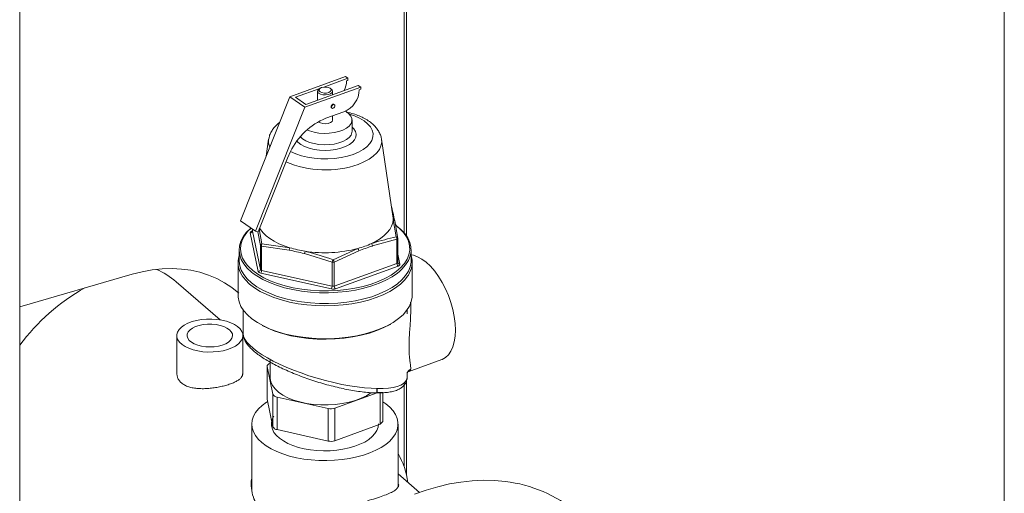
# Model space of a CAD drawing. Extents: x 19.1 to 29.8, y 0.6 to 8.7.
# Drawn here: x 23.4 to 23.8, y 6.7 to 6.9 of the extents above; entities that cross this region are included whole.
import ezdxf
from ezdxf import colors
from ezdxf.entities.mleader import LeaderData, LeaderLine
from ezdxf.math import Vec2, Vec3

# ---------------------------------------------------------------- set-up
doc = ezdxf.new("R2010")
doc.units = 0
doc.header["$MEASUREMENT"] = 0
doc.layers.get('0').update_dxf_attribs({"linetype": 'CONTINUOUS'})
doc.layers.add('D7', color=7, linetype='CONTINUOUS')

# ---------------------------------------------------------------- blocks, each defined once
blk = doc.blocks.new('A$C50DB2F85')
at = {"color": 7, "linetype": 'Continuous', "lineweight": 15}
for p, q in [((3.753764428454222, 5.644726928469905), (3.753764428454222, 4.87679014227434)), ((3.380838541382065, 3.766617185491902), (3.380838541382065, 5.386924898649439)), ((3.526459393148105, 5.308300620493541), (3.526459393148105, 5.181574272707816)), ((3.52731185503497, 5.180428245507948), (3.52731185503497, 5.309038871326512)), ((3.483096368368283, 5.233144822491826), (3.504228683415764, 5.240792440981113)), ((3.505149324242016, 5.240156449789434), (3.495973071934461, 5.236835636302977)), ((3.504228683415764, 5.240792440981113), (3.505149324242016, 5.240156449789434)), ((3.505149324242016, 5.239363863552149), (3.505149324242016, 5.240156449789434)), ((3.4945147098198, 5.236307866532036), (3.485288991577892, 5.232969151713273)), ((3.48885037353239, 5.22916987754384), (3.509982688579843, 5.236817496033123)), ((3.489201715089468, 5.230266189148648), (3.509062047753591, 5.237453487224804)), ((3.4946115884044, 5.23637637003617), (3.494184234902153, 5.236074185476764)), ((3.498827430704186, 5.236074185476764), (3.498400077201925, 5.23637637003617)), ((3.505149324242016, 5.239363863552149), (3.504627668304739, 5.239175080374245)), ((3.509062047753591, 5.237453487224804), (3.509982688579843, 5.236817496033123)), ((3.509982688579843, 5.236024909795838), (3.509461032642566, 5.235836126617937)), ((3.509982688579843, 5.236817496033123), (3.509982688579843, 5.236024909795838)), ((3.464453463005999, 5.186171698495147), (3.483096368368283, 5.233144822491826)), ((3.483096368368283, 5.233144822491826), (3.48885037353239, 5.22916987754384)), ((3.485288991577892, 5.232969151713273), (3.489201715089468, 5.230266189148648)), ((3.493662467680455, 5.235253376667262), (3.493662467680455, 5.231880500402016)), ((3.499349197925856, 5.233938483319204), (3.499349197925856, 5.235253376667262)), ((3.47020746817012, 5.182196753547161), (3.48885037353239, 5.22916987754384)), ((3.498936602126737, 5.228964849672386), (3.499128402298869, 5.228832351507454)), ((3.500020868815842, 5.230124257940051), (3.499829068643709, 5.230256756104992)), ((3.503646568630987, 5.227498713087134), (3.496805640185332, 5.225023034925637)), ((3.499349197925856, 5.224374732528504), (3.499349197925856, 5.22594352845232)), ((3.506712113501312, 5.220068602556906), (3.506712113501312, 5.224374732528504)), ((3.475127421974737, 5.217033294198301), (3.474181537713296, 5.210682795375962)), ((3.52221805878354, 5.187936829503042), (3.517884243631617, 5.217033294198301)), ((3.471151113598598, 5.182038425674107), (3.482209857540273, 5.209902309565881)), ((3.483428030259123, 5.212370548744853), (3.482209857540273, 5.209902309565881)), ((3.521727038358197, 5.191233453371267), (3.522213151423035, 5.189236305355805)), ((3.47020746817012, 5.182196753547161), (3.464453463005999, 5.186171698495147)), ((3.52344747398023, 5.180086659017383), (3.522283706443464, 5.18671174998932)), ((3.522861496526009, 5.186097438358138), (3.524042937400967, 5.179511729937672)), ((3.523575729006868, 5.184423008049555), (3.523102029444861, 5.184756635189184)), ((3.471199010323151, 5.166973714381158), (3.468187783470203, 5.181552124163287)), ((3.468829032114233, 5.182268768930773), (3.468964574425261, 5.182317820626319)), ((3.468964574425247, 5.183055361433509), (3.468964574425247, 5.182312692997747)), ((3.468968728205343, 5.182272366209866), (3.468964574425247, 5.182312692997747)), ((3.468968728205343, 5.183052491945779), (3.468968728205343, 5.182272366209866)), ((3.468968728205343, 5.182272366209866), (3.471979955058277, 5.167693956427738)), ((3.471151113598598, 5.182038425674107), (3.47020746817012, 5.182196753547161)), ((3.471979955058277, 5.176823277410672), (3.471045741939722, 5.182030863614595)), ((3.471568320904712, 5.183089631488961), (3.472596293160496, 5.177460782061732)), ((3.471979955058277, 5.167693956427738), (3.471979955058277, 5.176823277410672)), ((3.482937930567946, 5.175022912052348), (3.472440275471417, 5.176505281814829)), ((3.472440275471417, 5.176505281814829), (3.472440275471417, 5.1673759608319)), ((3.472596293160496, 5.177460782061732), (3.483153324168004, 5.17595106824358)), ((3.523722313078952, 5.17915340755393), (3.514406098857453, 5.176647879980641)), ((3.523722313078952, 5.170024086570996), (3.523722313078952, 5.17915340755393)), ((3.524047091181078, 5.170342082166806), (3.524047091181078, 5.179471403149772)), ((3.463924244420642, 5.175194195484511), (3.463924244420642, 5.171114703932477)), ((3.499196435334088, 5.170519976399365), (3.488698780237559, 5.173734220218303)), ((3.499537934337557, 5.171433984805836), (3.508931197808312, 5.175683424931386)), ((3.509293594290742, 5.174797704817022), (3.499977380069229, 5.170560303187268)), ((3.524047091181078, 5.173503539091603), (3.524823882136108, 5.169742820483974)), ((3.529087421185682, 5.171114703932477), (3.529087421185682, 5.175194195484511)), ((3.463531695163017, 5.170434788673806), (3.463531695163017, 5.157969675598143)), ((3.499196435334088, 5.16139065541643), (3.499196435334088, 5.170519976399365)), ((3.499977380069229, 5.170560303187268), (3.499977380069229, 5.161430982204336)), ((3.499977380069229, 5.161430982204336), (3.523722313078952, 5.170024086570996)), ((3.524182633492092, 5.169026175716485), (3.500437700482355, 5.160433071349821)), ((3.524055014000314, 5.170263923059248), (3.524056911525637, 5.170340792060368)), ((3.529479970443308, 5.157969675598143), (3.529479970443308, 5.170434788673806)), ((3.42343083966627, 5.165923481006831), (3.380838529845736, 5.153628140236683)), ((3.498875811012073, 5.160352417774013), (3.472119651149388, 5.166337723189474)), ((3.472440275471417, 5.1673759608319), (3.499196435334088, 5.16139065541643)), ((3.456761425002401, 5.148647576639056), (3.440075565632629, 5.163097954737252)), ((3.465429016574863, 5.152457751110654), (3.465429016574863, 5.143500609305495)), ((3.527582649031476, 5.150898189649804), (3.527582649031476, 5.152457751110654)), ((3.440341864511499, 5.142705815429557), (3.440341864511499, 5.128241004423491)), ((3.465362046230855, 5.127976993084386), (3.465362046230855, 5.142705848683957)), ((3.475662862452996, 5.132163506954348), (3.475700722149274, 5.132177208080445)), ((3.475700722149274, 5.133664332959818), (3.475700722149274, 5.12678422906703)), ((3.527972095159345, 5.12896125378522), (3.540729702142148, 5.133578131340836)), ((3.474580268779295, 5.13110352163489), (3.474580268779295, 5.118774391610954)), ((3.476767165019186, 5.120448597103912), (3.474594114712961, 5.130969099008538)), ((3.474594114712961, 5.130969099008538), (3.474594114712961, 5.118639968984609)), ((3.527582649031476, 5.127025567557046), (3.527582649031476, 5.128782909891894)), ((3.526459303153363, 5.12477188249466), (3.526459303153363, 5.093007281465534)), ((3.526459393148105, 5.124771958963049), (3.526459393148105, 5.09300730744478)), ((3.52731185503497, 5.090058518409445), (3.52731185503497, 5.125835919509643)), ((3.527311900032348, 5.090058531399069), (3.527311900032348, 5.125836011932599)), ((3.476767165019186, 5.108119467079976), (3.476767165019186, 5.120448597103912)), ((3.516201358078934, 5.12098969983849), (3.500213284486495, 5.115203741842932)), ((3.517348803153315, 5.109075821155771), (3.517348803153315, 5.12099892411497)), ((3.518431396827015, 5.110135806475234), (3.518431396827015, 5.121037553508088)), ((3.474594114712961, 5.118639968984609), (3.474580268779295, 5.118774391610954)), ((3.476767165019186, 5.108119467079976), (3.474594114712961, 5.118639968984609)), ((3.49761013536936, 5.115069319216578), (3.478301566396286, 5.119388611784447)), ((3.478301566396286, 5.119388611784447), (3.478301566396286, 5.107059481760513)), ((3.49761013536936, 5.102740189192652), (3.49761013536936, 5.115069319216578)), ((3.500213284486495, 5.115203741842932), (3.500213284486495, 5.102874611819002)), ((3.468766341979009, 5.109163561186031), (3.468766341979009, 5.084112622860158)), ((3.49761013536936, 5.102740189192652), (3.478301566396286, 5.107059481760513)), ((3.517348803153315, 5.109075821155771), (3.500213284486495, 5.102874611819002)), ((3.52412035360874, 5.085262314898432), (3.52412035360874, 5.109163525308717)), ((3.532221620530638, 5.083297130337059), (3.524120408247899, 5.090312985975362))]:
    blk.add_line(p, q, dxfattribs=at)
at = {"color": 7, "linetype": 'Continuous', "lineweight": 15, "flags": 128}
for points in [[(3.498827430704186, 5.236074185476764), (3.499177483056091, 5.235739948899043), (3.499348612798162, 5.235224536066577), (3.499135809349529, 5.234713018317046), (3.498567812995081, 5.23427447895694), (3.497721334789905, 5.233968145156873), (3.496710696306085, 5.233835388993993), (3.495672389871022, 5.233894139923737), (3.494746644522184, 5.234136463307482), (3.494058487298719, 5.234529632029495), (3.493700857646818, 5.235020546475243), (3.493722055432688, 5.235542905928585), (3.494119217777897, 5.236026162850849), (3.494184234902153, 5.236074185476764)], [(3.495145585982375, 5.236646330492078), (3.494529930977851, 5.236314529879519), (3.494215089114665, 5.235890185599557), (3.494248992212395, 5.235437900222133), (3.494626478831766, 5.235026530095978), (3.495290080056893, 5.234718702593727), (3.496138768616806, 5.234561281662127), (3.497043339371647, 5.234578233210992), (3.49786607962395, 5.234766976520672), (3.498481734628459, 5.235098777133236), (3.498796576491674, 5.235523121413199), (3.498762673393944, 5.23597540679062), (3.498385186774602, 5.236386776916777), (3.497721585549446, 5.236694604419031), (3.496872896989533, 5.23685202535063), (3.495968326234678, 5.236835073801768), (3.495145585982375, 5.236646330492078)], [(3.499829068643709, 5.230256756104992), (3.499626218677395, 5.230327041177863), (3.499382835385209, 5.230290718147359), (3.499139452093036, 5.230150884182176), (3.498933121700805, 5.229928827735905), (3.498795256140358, 5.229658354889549), (3.498746844193551, 5.229380642682123), (3.498795256140358, 5.229137970279733), (3.498933121700805, 5.228967282355829), (3.498936602126737, 5.228964849672386)], [(3.498938644365669, 5.229248144517192), (3.498987056312505, 5.229525856724622), (3.499124921872951, 5.229796329570971), (3.499331252265169, 5.230018386017242), (3.499574635557341, 5.230158219982425), (3.499818018849528, 5.230194543012929), (3.500024349241759, 5.230121825256615), (3.50016221480222, 5.229951137332697), (3.500210626749013, 5.229708464930318), (3.50016221480222, 5.22943075272289), (3.500024349241759, 5.229160279876537), (3.499818018849528, 5.228938223430267), (3.499574635557341, 5.228798389465086), (3.499331252265169, 5.228762066434581), (3.499124921872951, 5.228834784190895), (3.498987056312505, 5.229005472114802), (3.498938644365669, 5.229248144517192)], [(3.48343371795686, 5.212382066171819), (3.483436080583136, 5.212380845996827), (3.485370227358434, 5.211515245323095), (3.487531062948211, 5.210796084108892), (3.489874598971102, 5.210238002402645), (3.492353127791905, 5.209852361138526), (3.494916193711337, 5.209647010860571), (3.497511620098553, 5.209626131908254), (3.500086571556853, 5.209790149316849), (3.502588629500156, 5.21013572416489), (3.504966859244025, 5.210655821545035), (3.507172846889166, 5.211339853774446), (3.509161684888614, 5.212173895929538), (3.51089288623611, 5.213140969317201), (3.512331208664509, 5.214221387112075), (3.513447372077014, 5.215393155123524), (3.514218654605234, 5.216632419533933), (3.514629355161151, 5.217913952493647), (3.514671113065777, 5.219211665687255), (3.51434307824859, 5.220499141416417), (3.513651928552495, 5.221750170388062), (3.51261173379223, 5.222939285259998), (3.511243669333385, 5.22404227908256), (3.509575585023203, 5.225036698082294), (3.507641438247891, 5.225902298756028), (3.505742413834216, 5.226545776983408)], [(3.48963491729862, 5.220601183608097), (3.490649903024295, 5.220195131706823), (3.492337716617005, 5.219716541539825), (3.494176176788603, 5.219406310531954), (3.496098836798428, 5.219275651240138), (3.498036206704274, 5.219329286031603), (3.499918264909983, 5.219565276405253), (3.501676988928356, 5.219975093054116), (3.503248813891037, 5.22054392413673), (3.504576929948531, 5.221251210615701), (3.505613335526181, 5.222071389314844), (3.506320572226034, 5.222974816839039), (3.506673078671103, 5.2239288409637), (3.506658114359997, 5.224898980771264), (3.506276220141917, 5.225850172881425), (3.505541198668912, 5.226748038733009), (3.504479615532095, 5.227560127114768), (3.504200407820623, 5.227727406125422)], [(3.506712113501312, 5.221646341698455), (3.507342980196942, 5.22101320602965), (3.507991767934971, 5.220008649133827), (3.508271388267222, 5.218962313118655), (3.508172853966119, 5.217907828084589), (3.507699332005178, 5.216879086048249), (3.506866041769843, 5.215909151625143), (3.505699765893926, 5.215029199305692), (3.50423798944367, 5.214267511481476), (3.502527695116942, 5.213648569425867), (3.500623853180674, 5.213192266445815), (3.498587654681121, 5.212913268494543), (3.4964845447135, 5.212820542795767), (3.49438211896258, 5.212917069629737), (3.492347951121904, 5.213199746544585), (3.490447421019585, 5.213659488071683), (3.488741613256853, 5.214281517740065), (3.487285353898788, 5.2150458430044), (3.486125448319317, 5.215927897821795), (3.485778173519225, 5.216279638758919)], [(3.49397475564064, 5.223726972229799), (3.494058487298719, 5.223650987890729), (3.494746644522184, 5.223257819168718), (3.495672389871022, 5.223015495784973), (3.496710696306085, 5.222956744855234), (3.497721334789905, 5.223089501018111), (3.498567812995081, 5.223395834818176), (3.499135809349529, 5.22383437417828), (3.499348612798162, 5.22434589192781), (3.499349197925856, 5.224374732528504)], [(3.487147318354264, 5.218032284003812), (3.487962573968336, 5.217276609802149), (3.489173737991269, 5.21651865356577), (3.490649903024295, 5.215889001735232), (3.492337716617005, 5.215410411568228), (3.494176176788603, 5.215100180560367), (3.496098836798428, 5.21496952126854), (3.498036206704274, 5.215023156060016), (3.499918264909983, 5.215259146433668), (3.501676988928356, 5.215668963082524), (3.503248813891037, 5.216237794165138), (3.504576929948531, 5.216945080644105), (3.505613335526181, 5.217765259343248), (3.506320572226034, 5.218668686867448), (3.506673078671103, 5.219622710992108), (3.506712113501312, 5.220068602556906)], [(3.517884243631617, 5.217033294198301), (3.517935051216231, 5.21593727987429), (3.517673417387432, 5.214541308887635), (3.517049600317637, 5.213174355660006), (3.51607427368987, 5.21185980914012), (3.514764125613144, 5.210620161583384), (3.513141573084258, 5.209476623703192), (3.511234378426895, 5.208448761749726), (3.509075174270354, 5.207554162725986)], [(3.514084313929306, 5.177548297096878), (3.515879250017608, 5.178472689965012), (3.517480686493474, 5.179482046873331), (3.518872628381164, 5.180566286473357), (3.520041173114496, 5.18171457949627), (3.520974649394038, 5.182915456914581), (3.52166373375886, 5.184156924493482), (3.522101543708278, 5.185426582588003), (3.522283706443464, 5.18671174998932)], [(3.526223142969318, 5.16963479857723), (3.526525167479409, 5.170022371181637), (3.527550925165901, 5.171649668363222), (3.528224929550934, 5.173322262261112), (3.528539543895537, 5.17502120171813), (3.528491203493406, 5.176727237071346), (3.528080456060668, 5.178421038258516), (3.527311955529843, 5.180083413835388), (3.526194409319022, 5.181695528422423), (3.52474047967333, 5.183239116117165), (3.52315581918862, 5.184556817578613)], [(3.523711752500422, 5.184157981444616), (3.525201453499779, 5.182909784482839), (3.526679120772361, 5.181340995356341), (3.527814912635566, 5.179702560531159), (3.528595960113851, 5.178013044128543), (3.529013413627144, 5.176291589044436), (3.529062543260299, 5.174557700052799), (3.528742792354993, 5.172831022808739), (3.52805778381671, 5.171131121255367), (3.527015279065953, 5.169477255956529), (3.525627090098073, 5.167888165866917), (3.524628053255274, 5.166967704459)], [(3.469312063861185, 5.1662211966511), (3.468672163387186, 5.166725920152865), (3.467029601680455, 5.168253163494785), (3.46572101745048, 5.169859051502651), (3.464761237479411, 5.17152538882364), (3.464161136457879, 5.173233295190079), (3.463927513770191, 5.174963419340387), (3.464063016454833, 5.176696158276619), (3.464566109212146, 5.178411879374267), (3.46543109180023, 5.180091142827728), (3.466648163620722, 5.181714921911058), (3.468203534763564, 5.183264818558436), (3.468453300580737, 5.183479956424791)], [(3.468454863930351, 5.183407476368909), (3.467127804892716, 5.182063448124853), (3.465930284426779, 5.180465753846062), (3.465079197141325, 5.178813466512346), (3.464584186195356, 5.177125307199391), (3.464450860260701, 5.175420403426794), (3.464680729973455, 5.17371807243553), (3.465271190817933, 5.172037602315938), (3.466215552636857, 5.170398033465967), (3.467143273683323, 5.169213818078824)], [(3.468829032114233, 5.182268768930773), (3.468670881307066, 5.182203244067234), (3.468531188923823, 5.182127958366665), (3.468412345139942, 5.182044199988259), (3.468316383405526, 5.181953402061107), (3.468244945652419, 5.181857118162914), (3.468199254200389, 5.181756995737866), (3.468180090842882, 5.181654747908419), (3.468187783470203, 5.181552124163287)], [(3.468829032114233, 5.182268768930773), (3.46891883617187, 5.182219795448629), (3.468954215386365, 5.182207915330671)], [(3.471709753867263, 5.18344598946845), (3.472085081812214, 5.18284380923684), (3.473032621022458, 5.181645688447365), (3.474214608153435, 5.180500840129686), (3.475619237644427, 5.179420698905967), (3.477232480206855, 5.17841605311085), (3.479038222947043, 5.177496937038756), (3.481018430300299, 5.176672530722386), (3.483153324168004, 5.17595106824358)], [(3.545880530001131, 5.144784731527387), (3.545771004285431, 5.147277028973025), (3.545444381627338, 5.149876175016794), (3.544906490615876, 5.152535787835979), (3.544166929928952, 5.155208406576805), (3.543238897044507, 5.157846338294543), (3.542138952731339, 5.160402509035168), (3.540886725521791, 5.162831303871282), (3.539504561440115, 5.165089380901487), (3.538017125237037, 5.167136444687686), (3.536450960246857, 5.168935965328111), (3.534834014720946, 5.170455830334313), (3.533195143090513, 5.171668917679244), (3.531563591058603, 5.172553579790489), (3.529968473709904, 5.173094029851733), (3.528994591914387, 5.173253222836796)], [(3.463924244420642, 5.171114703932477), (3.463927513770191, 5.170883927788345), (3.464161136457879, 5.169153803638037), (3.464761237479411, 5.167445897271597), (3.46572101745048, 5.165779559950612), (3.467029601680455, 5.164173671942753), (3.468672163387186, 5.162646428600838), (3.470630091690158, 5.161215134202169), (3.47288120247936, 5.159896005884225), (3.475399989770043, 5.158703989897933), (3.478157914695775, 5.157652592260708), (3.481123728865132, 5.156753725727916), (3.484263828418452, 5.156017574816539), (3.48754263477311, 5.155452480410557), (3.490922997742988, 5.155064845255388), (3.494366616464863, 5.154859061412213), (3.497834473362634, 5.154837460494233), (3.501287276231995, 5.15500028724846), (3.504685903436712, 5.155345696782708), (3.50799184717258, 5.155869775468941), (3.511167649776045, 5.156566585286225), (3.514177328134668, 5.157428231100909), (3.516986781390006, 5.158444950121614), (3.51956417731407, 5.159605222515574), (3.5218803129812, 5.16089590193294), (3.523908945648746, 5.162302364460188), (3.525627090098073, 5.163808674314883), (3.527015279065953, 5.165397764404491), (3.52805778381671, 5.167051629703329), (3.528742792354993, 5.1687515312567), (3.529062543260299, 5.170478208500767), (3.529087421185682, 5.171114703932477)], [(3.467143273683323, 5.169213818078824), (3.467503115433448, 5.168817942855832), (3.469119290606702, 5.167315233543495), (3.471045766246196, 5.165906931825943), (3.47326071461308, 5.164608994324342), (3.475739039457341, 5.163436127189228), (3.478452660368195, 5.162401619473894), (3.481370830936417, 5.161517192564122), (3.484460487123417, 5.1607928673702), (3.487686621890067, 5.160236850785997), (3.491012681840349, 5.159855442701594), (3.494400981385969, 5.159652964622972), (3.497813129739203, 5.159631710707681), (3.501210465895785, 5.159791921771084), (3.504554496679578, 5.160131782557786), (3.507807332885523, 5.160647442309307), (3.510932118579721, 5.161333058394587), (3.513893448691608, 5.16218086250944), (3.516657770167743, 5.163181248694468), (3.519193762141217, 5.164322882174466), (3.521472690809677, 5.165592827785928), (3.523468735000638, 5.166976696537637), (3.525159278735888, 5.16845880864367), (3.526223142969318, 5.16963479857723)], [(3.524182633492092, 5.169026175716485), (3.524340784299259, 5.16909170058002), (3.524480476682502, 5.169166986280593), (3.524599320466383, 5.169250744658997), (3.524695282200813, 5.16934154258615), (3.524766719953934, 5.169437826484347), (3.52481241140595, 5.169537948909396), (3.524831574763457, 5.169640196738839), (3.524823882136108, 5.169742820483974)], [(3.463790199775136, 5.158780081320583), (3.461220894689166, 5.160877811154116), (3.458452296231574, 5.162724071262725), (3.45549902854906, 5.164309134087836), (3.452376660733226, 5.165624624789953), (3.449101616825747, 5.166663585264149), (3.445691220815792, 5.16742062212183), (3.442163426655828, 5.167891648763479), (3.438536818261444, 5.168074200360294), (3.434830609511611, 5.167967343859424), (3.431064239272079, 5.167571606074751), (3.427257641379757, 5.16688914161936), (3.42343083966627, 5.165923481006831)], [(3.528033394274747, 5.165605021061212), (3.527847630568818, 5.165311667898139), (3.526604913037691, 5.163701677911541), (3.525032423684852, 5.162165457295452), (3.523147391032754, 5.160719837204415), (3.520970467893594, 5.159380656154657), (3.518525505092828, 5.158162586494003), (3.515839290154521, 5.157078973648562), (3.512941253811736, 5.156141689907414), (3.509863147557002, 5.155361004347387), (3.506638695766657, 5.154745470322818), (3.503303226209216, 5.154301831753307), (3.499893282987191, 5.15403494923586), (3.496446226152077, 5.153947746791178), (3.492999822379904, 5.154041179827501), (3.489591831191621, 5.154314224672917), (3.486259591251827, 5.15476388979098), (3.483039611278645, 5.155385248556553), (3.479967170046482, 5.15617149323296), (3.477075929864387, 5.15711400955901), (3.474397567764871, 5.158202471128591), (3.471961428443596, 5.159424952528977), (3.469794202752684, 5.16076805999812), (3.467919635270395, 5.162217078169534), (3.466358264150305, 5.163756131296895), (3.465127196101182, 5.165368357192071), (3.465009740779809, 5.165553960353537)], [(3.524628053255274, 5.166967704459), (3.523908945648746, 5.166381856012221), (3.5218803129812, 5.164975393484974), (3.51956417731407, 5.163684714067609), (3.516986781390006, 5.162524441673649), (3.514177328134668, 5.161507722652952), (3.511167649776045, 5.160646076838268), (3.50799184717258, 5.159949267020974), (3.504685903436712, 5.159425188334745), (3.501287276231995, 5.159079778800497), (3.497834473362634, 5.158916952046266), (3.494366616464863, 5.158938552964256), (3.490922997742988, 5.159144336807421), (3.48754263477311, 5.159531971962594), (3.484263828418452, 5.160097066368581), (3.481123728865132, 5.160833217279955), (3.478157914695775, 5.161732083812745), (3.475399989770043, 5.162783481449957), (3.47288120247936, 5.163975497436259), (3.470630091690158, 5.165294625754208), (3.469312063861185, 5.1662211966511)], [(3.463531695163017, 5.158969509439459), (3.463258800787418, 5.159240286343503), (3.46302553439806, 5.15944846706116)], [(3.463531695163017, 5.157969675598143), (3.463568998115566, 5.157185667646321), (3.463916048174202, 5.155459710909716), (3.464623861409468, 5.153761539040191), (3.465684602453482, 5.152109950501289), (3.467086529089745, 5.150523228087288), (3.468814122237209, 5.149018936535882), (3.470848257744041, 5.147613728089632), (3.473166418088358, 5.146323158158562), (3.475742941643393, 5.145161513124566), (3.47854930674713, 5.144141652193565), (3.481554447432092, 5.14327486504648), (3.484725097320112, 5.142570746864386), (3.488026157875286, 5.142037092111553), (3.491421086938605, 5.141679808252122), (3.494872303243188, 5.141502850355493), (3.498341602432323, 5.141508177314418), (3.501790579974969, 5.141695730160406), (3.505181056297079, 5.142063432716479), (3.508475499422861, 5.142607214580093), (3.511637440447078, 5.143321056181771), (3.514631877239413, 5.144197055420716), (3.517425661911918, 5.145225515139599), (3.519987867760268, 5.146395050470464), (3.522290131616916, 5.147692714863141), (3.524306967826423, 5.149104143401339), (3.526016050367122, 5.150613711819701), (3.527398459996267, 5.152204709461674), (3.528438893682736, 5.153859524263534), (3.529125834008784, 5.155559837716861), (3.529451676666017, 5.157286827651149), (3.529479970443308, 5.157969675598143)], [(3.448294853418123, 5.136880564422087), (3.450173646910404, 5.136595881142791), (3.452118081349045, 5.136461561604714), (3.454080750980086, 5.136481042446452), (3.456013266769563, 5.136653831670766), (3.457867828080911, 5.136975602369794), (3.459598831456066, 5.137438462151517), (3.461163739954106, 5.138031031606284), (3.462523983098766, 5.138738704099267), (3.46364613237235, 5.139544082600646), (3.464502478287887, 5.140427311262356), (3.465071850533622, 5.141366612155925), (3.465340533674524, 5.142338947089518), (3.465301504495006, 5.143320262420606), (3.464955957246449, 5.144286454326408), (3.464312398104244, 5.145213737359348), (3.463386646066741, 5.146079267170284), (3.462201601906489, 5.146861756270629), (3.460786271184109, 5.147541904459195), (3.459175405168484, 5.148102917628431), (3.457409057324245, 5.148531099691424), (3.455530450316264, 5.148815829304541), (3.453585835888138, 5.148950096884124), (3.451623166257097, 5.148930616042388), (3.449690643972804, 5.148757832442747), (3.447836089156272, 5.148436056119048), (3.446105079286301, 5.147973201961993), (3.444540170788262, 5.147380632507226), (3.443179934138403, 5.146672954389573), (3.442057784864819, 5.145867575888196), (3.441201432454481, 5.144984352851156), (3.440632060208745, 5.144045051957586), (3.440363563552129, 5.143072763357815), (3.440402412742177, 5.142091396068236), (3.44074795999072, 5.141125204162431), (3.441391512638123, 5.140197926754163), (3.442317264675626, 5.139332396943227), (3.443502315330679, 5.138549902218212), (3.444917819547744, 5.137869811612808), (3.446528505573884, 5.137308746485082), (3.448294853418123, 5.136880564422087)], [(3.449712811982199, 5.13869297943407), (3.451288406368864, 5.138468443995666), (3.452920452710504, 5.138397034349217), (3.454550203016485, 5.138481410265904), (3.456118419688838, 5.138718420510256), (3.457568671022106, 5.139099574197007), (3.458848304458957, 5.139611029262888), (3.459911371885912, 5.140234384429793), (3.460719187220963, 5.140947027655556), (3.46124282954651, 5.141723293700774), (3.461462996493072, 5.142535006770221), (3.461372143662718, 5.143352953061306), (3.460973293314158, 5.144147496805057), (3.460280699530987, 5.144889874719353), (3.45931990197835, 5.145553396457983), (3.458125207848401, 5.146113962638263), (3.456739899627127, 5.146551339747282), (3.455214115987634, 5.146849748338471), (3.453603029579345, 5.146998401942503), (3.451964723291642, 5.146991891439227), (3.45035843485643, 5.146830458272569), (3.448842224378613, 5.146519936088681), (3.447471010205593, 5.146071581217135), (3.446294439662157, 5.145501630494947), (3.445354627124718, 5.144830558310118), (3.444685854360845, 5.144082712613288), (3.444312331818455, 5.14328513618866), (3.444247395201277, 5.142466599768215), (3.444493538909104, 5.14165674173582), (3.445041557890438, 5.140884732964881), (3.445872048843103, 5.140178600242392), (3.446954694952755, 5.139563767363836), (3.448250558494497, 5.139062524519784), (3.449712811982199, 5.13869297943407)], [(3.521287826315987, 5.147041389986213), (3.521129000473085, 5.146948167455595), (3.518749337677594, 5.145702456481648), (3.516118946225919, 5.144589912195609), (3.513267475875057, 5.143623075190111), (3.51022706838204, 5.142812843646223), (3.507031995202201, 5.14216835048913), (3.503718271181686, 5.141696860441903), (3.500323248598182, 5.141403688137598), (3.496885196126275, 5.141292138212699), (3.493442867473195, 5.141363468057306), (3.490035064547346, 5.141616873641822), (3.486700200083195, 5.142049498579994), (3.48347586465346, 5.142656466326058), (3.480398402948101, 5.143430935143157), (3.477502504097391, 5.144364175223333), (3.47482081065613, 5.14544566708989), (3.47269003978143, 5.146495300352139)], [(3.540729702142148, 5.133578131340836), (3.540886725521791, 5.133637735155452), (3.542138952731339, 5.134336418850432), (3.543238897044507, 5.135372876637752), (3.544166929928952, 5.136728612903647), (3.544906490615876, 5.138379434502336), (3.545444381627338, 5.140295882483275), (3.545771004285431, 5.142443757786856), (3.545880530001131, 5.144784731527387)], [(3.454039733965448, 5.138438031976778), (3.45268673765219, 5.138479767859345), (3.4516643578085, 5.138438027435241)], [(3.475662862452996, 5.132163506954348), (3.47539927777439, 5.132054298848458), (3.475166457135661, 5.131928822680837), (3.474968384162541, 5.131789225383494), (3.474808447938461, 5.131637895504906), (3.474689385016635, 5.131477422341249), (3.474613232596614, 5.131310551632835), (3.474581293667402, 5.131140138583762), (3.474594114712961, 5.130969099008538)], [(3.513846445173758, 5.12103627743332), (3.513825606793564, 5.121020591798714), (3.512144652466763, 5.119923472023319), (3.510187656868172, 5.118947451674901), (3.507989162985442, 5.118109758517684), (3.505587976499573, 5.117425178698546), (3.503026480824747, 5.116905795756273), (3.500349888997452, 5.116560777334652), (3.497605445619758, 5.116396213364127), (3.494841592943462, 5.116415008568231), (3.492107115814523, 5.116616831192267), (3.489450280570171, 5.116998118859072), (3.486917983088507, 5.117552141448695), (3.48455492102774, 5.118269119891898), (3.482402804866783, 5.119136398780824), (3.480499621672042, 5.120138669749955), (3.478878964586816, 5.121258241684571), (3.477569439877573, 5.122475352987093), (3.476594162004009, 5.123768520389667), (3.475970345624877, 5.125114918155947), (3.475709001741695, 5.126490780978846), (3.475700722149274, 5.12678422906703)], [(3.50578020457883, 5.096136231521727), (3.502957839861086, 5.095713817115132), (3.500061743823171, 5.095443793176165), (3.497124615469108, 5.095329224466165), (3.494179762516925, 5.095371401580841), (3.491260418544361, 5.095569808817575), (3.488400025030064, 5.095922295588475), (3.485630648551751, 5.096424784495214), (3.482983789806401, 5.09707160986689), (3.480489494787054, 5.097855456167532), (3.478175838928482, 5.098767389071234), (3.476069298210451, 5.0997971575791), (3.4741935003557, 5.100933028509755), (3.472569955912295, 5.102162192533277), (3.471216757493085, 5.103470643659086), (3.470149323847711, 5.104843574020518), (3.469379999049469, 5.106265513155191), (3.468917189651496, 5.107720243913801), (3.468766390800074, 5.109191368657762), (3.468929143401201, 5.110662173209524), (3.469403598203161, 5.112115969678659), (3.47018429497297, 5.113536287700707), (3.471262624527061, 5.114907097808726), (3.472626325866404, 5.116212831259065), (3.47425984429039, 5.117438693397669), (3.474777962830689, 5.117749895493403)], [(3.518431396827015, 5.117538028870144), (3.519537713418419, 5.116790293839345), (3.521028349673731, 5.115519732703519), (3.522240300566796, 5.114177106544017), (3.523159819211944, 5.112777645856556), (3.523776890274977, 5.111337298363957), (3.524084073963525, 5.109872275311973), (3.524078179756462, 5.108399264649012), (3.5237592013215, 5.106934898576559), (3.523130561453033, 5.105495749260931), (3.522199731843489, 5.104098207763413), (3.520977051094565, 5.102758052834726), (3.519476227582164, 5.101490431089245), (3.517714636352412, 5.100309807719388), (3.515711957143427, 5.099229483331635), (3.513490818270885, 5.098261659827229), (3.511076603648792, 5.097417399693053), (3.508496695727903, 5.096706242466364), (3.50578020457883, 5.096136231521727)], [(3.503286158453836, 5.099616092368898), (3.500887697192656, 5.099268006152854), (3.498421880517132, 5.099069906217582), (3.495926189276933, 5.099024872804002), (3.493438139694096, 5.099133461512042), (3.49099593650762, 5.099394176830651), (3.488636003213802, 5.099802909170807), (3.486394626085701, 5.100353589442594), (3.484305521517133, 5.101037801789476), (3.482400335156985, 5.101845182661138), (3.480708074096317, 5.102763496885976), (3.479254370190308, 5.103778859985096), (3.478061337172324, 5.10487586191508), (3.477146795007034, 5.106037823129998), (3.476524807993687, 5.1072471599062), (3.476204755108899, 5.108485565947139), (3.476191534110175, 5.109734251292472), (3.476485377815951, 5.110974309258189), (3.477081659261319, 5.112186885176757)], [(3.516726967181217, 5.109217265819448), (3.516586476871229, 5.10797055513711), (3.516140693505495, 5.10674195274198), (3.515396257373556, 5.105550024549108), (3.514364427341281, 5.104412869846676), (3.513061032622648, 5.103347747394783), (3.511505637780534, 5.102370759386251), (3.509721904570814, 5.101496745914301), (3.507736988891086, 5.100738975894513), (3.505580846801781, 5.100108916732144), (3.503286158453836, 5.099616092368898)], [(3.564784719373097, 5.087400901312178), (3.560683478672619, 5.087771004426336), (3.556495168052496, 5.087863042377713), (3.552235266609561, 5.087676668877608), (3.547919703414383, 5.08721256748102), (3.543564542529641, 5.086472495651447), (3.539185893015446, 5.085459168786872), (3.534800133916054, 5.084176370165246), (3.530423599278453, 5.082628905014523)]]:
    blk.add_lwpolyline(points, dxfattribs=at)
at = {"color": 7, "linetype": 'Continuous', "lineweight": 15}
for centre, radius, start, end in [((3.496177761117924, 5.23930767064521), 0.008450947381529315, 333.4157691757568, 359.1010268680337), ((3.5001105026052, 5.236160938661711), 0.00935616988109161, 292.2061078822044, 358.0105000457979), ((3.506331081945721, 5.201553294121461), 0.02532908948512651, 112.0902925574457, 154.7183409494465), ((3.480599976874064, 5.216234776643732), 0.005530505167825169, 171.6983788926744, 203.2497830629423), ((3.496593381633833, 5.24337822886747), 0.03793624734116833, 246.8118549416469, 289.2093179337313), ((3.521581847488594, 5.18922668413578), 0.0006313772450129304, 0.8731335230087517, 54.38904350837543), ((3.515800224976477, 5.1869786219147), 0.006488971610156816, 357.6429317764716, 8.491755424486595), ((3.522213604395564, 5.186066939883545), 0.0006486095664098474, 2.695116659978443, 83.79532325142873), ((3.468189157765128, 5.182334136816942), 0.0007820138612341978, 269.8993095350044, 355.4695358074287), ((3.522489065132238, 5.179297315882159), 0.001241615924931547, 353.3442273465886, 39.47478452805705), ((3.523419629295422, 5.179453080963346), 0.0006341896222916672, 13.49606773564224, 87.48356660534122), ((3.472707555091265, 5.176736524780346), 0.0007327535921977776, 98.73362180233106, 173.2006538135884), ((3.472481529280945, 5.177057169997556), 0.000553427902288431, 205.0004396574355, 265.7250734290876), ((3.474059239477956, 5.176731418959487), 0.001634681150158411, 153.5010986553133, 187.9516361617025), ((3.500362506261428, 5.207413020458675), 0.03286623962595085, 285.1124375506637, 294.677145163785), ((3.513042807517881, 5.176668383429019), 0.001363445513367457, 359.13835549194, 40.19269833023495), ((3.523656228878995, 5.179545751693182), 0.0003978706386348538, 279.5608330708995, 349.2300491221242), ((3.523261992665827, 5.179471403149772), 0.0007850985152418262, 3.44008794347094e-10, 9.507805526236368), ((3.472332528623415, 5.170413689173894), 0.008788639599493444, 163.0819440325229, 213.570027183798), ((3.484811392901509, 5.17507721580315), 0.001874249186375239, 152.209411342151, 181.6602974873973), ((3.495215538535096, 5.216244748409658), 0.04206040509510485, 253.3345360024937, 261.4467212174847), ((3.490758182932357, 5.173644413908803), 0.002061359898826374, 150.734024046214, 177.5030310621409), ((3.496461335004799, 5.223275944479446), 0.04919903856042838, 261.2298801372485, 284.6822009663063), ((3.507843385846872, 5.174721343478883), 0.001452217471570909, 3.01414985609724, 41.49015202159914), ((3.520629953905374, 5.170422885051525), 0.008833048326155332, 326.9455254471371, 16.76814992151451), ((3.501589985062598, 5.170146480514176), 0.002422515114313116, 147.8948849447099, 171.1309373660487), ((3.499514318518283, 5.171945859007095), 0.00146088703526967, 257.4321260100285, 288.479955093559), ((3.498384557505748, 5.170306500187141), 0.00161291651412897, 9.053494884185929, 44.34960941484453), ((3.523656228878995, 5.170416430710248), 0.0003978706386357653, 279.5608330702414, 349.2300491183659), ((3.525033192593586, 5.170023649780062), 0.00131087958739747, 179.9809087899857, 229.5453412127697), ((3.524738659080217, 5.170444443122418), 0.0007067795243495071, 194.3558208786511, 276.9255429710499), ((3.421356623468316, 5.141403508754736), 0.02865397058790991, 49.21084921043502, 66.9277184348556), ((3.471200384618061, 5.167755727034815), 0.0007820138612349515, 269.8993095350561, 355.4695358073446), ((3.472202158768471, 5.167441499554925), 0.001106855804572124, 205.0004396572555, 265.7250734291134), ((3.47248152928093, 5.167927849014604), 0.0005534279022693654, 205.0004396562864, 265.7250734302842), ((3.470675441663307, 5.167352343853657), 0.001764991822060578, 324.910272056676, 0.766685456235776), ((3.499514318518283, 5.162816538024019), 0.001460887035133975, 257.4321260085127, 288.4799550950103), ((3.501288259583848, 5.161430545413402), 0.001310879587396898, 179.9809087899857, 229.5453412127782), ((3.444054124380362, 5.092088657981942), 0.078744325561245, 119.3204621708741, 143.3978691529549), ((3.49743160152595, 5.161367038438196), 0.001764991822062929, 324.910272056681, 0.7666854561967905), ((3.499511577380449, 5.163204182989449), 0.00292177407051675, 257.4321260098951, 288.4799550936946), ((3.530009016442168, 5.127743015575892), 0.002495485407002736, 114.8543994813827, 166.483532401069), ((3.478439079094716, 5.121228239060186), 0.001844759674287039, 205.0004396572737, 265.7250734291391), ((3.498669745983324, 5.119822261242322), 0.004869623450873285, 257.4321260099214, 288.4799550936148), ((3.478439079094716, 5.108899109036257), 0.001844759674285482, 205.0004396572612, 265.7250734291656), ((3.498669745983324, 5.107493131218383), 0.004869623450864304, 257.4321260098951, 288.4799550936663), ((3.501067320428692, 5.08402818297069), 0.026937186557366, 6.551476768978189, 31.15064127222522), ((3.559212836467001, 5.037698056043902), 0.05001418505665998, 49.60641072486885, 83.60362534543978)]:
    blk.add_arc(centre, radius, start, end, dxfattribs=at)
for start_param, end_param in [(3.224570698507555, 3.231505440022918), (3.231505440022918, 6.366163352097323), (0.08297804491768908, 0.08865881873700979)]:
    blk.add_ellipse((3.49650583280317, 5.13526308843127), major_axis=(0.03096989013087674, -0.009002882483478462), ratio=0.2861011762062584, start_param=start_param, end_param=end_param, dxfattribs=at)
for points, knots in [([(3.517836849248855, 5.217114877942714), (3.517820603695018, 5.217278273080882), (3.517752004795117, 5.217968229659239), (3.517310843796526, 5.219138424557275), (3.516535648314889, 5.220585471863141), (3.515452184426483, 5.221945750686177), (3.514086490705385, 5.223219662138837), (3.512431690944016, 5.224389631625153), (3.510514711464555, 5.225434449691234), (3.508369586872025, 5.226322388799374), (3.506369629803874, 5.22697661624916), (3.50504443319706, 5.227263404510174), (3.504546020233338, 5.227371266986125)], [0, 0, 0, 0, 0.03126103545205343, 0.1320036648459844, 0.2344781594170477, 0.3409665386860015, 0.452665344844039, 0.5691240180966977, 0.6884633624900622, 0.8085017819115471, 0.9279765780136605, 1, 1, 1, 1]), ([(3.479208933603847, 5.223349946013575), (3.478811478401173, 5.223036966210779), (3.477924593934834, 5.22233858077379), (3.476847829105541, 5.221095905159022), (3.475957452421856, 5.219688640185416), (3.475379709567736, 5.218368347022422), (3.475242882535159, 5.217501901097372), (3.475187660998504, 5.217152215260248)], [0, 0, 0, 0, 0.1889502347949133, 0.4216249454967549, 0.6435434908776627, 0.8561389820325733, 1, 1, 1, 1]), ([(3.522213151423035, 5.189236305355805), (3.522219432281009, 5.189207723818376), (3.522435424552757, 5.188224834022765), (3.522651603685237, 5.187145442328197), (3.522861496526009, 5.186097438358138)], [0, 0, 0, 0, 0.02907908654898919, 1, 1, 1, 1]), ([(3.468954754080702, 5.182313983104211), (3.468956653688412, 5.18228040093677), (3.468961779458443, 5.182189785140124), (3.468898083030471, 5.182107000364215), (3.468906366319221, 5.182114495250585), (3.468908210271383, 5.182116163695599)], [0, 0, 0, 0, 0.3140052125515388, 0.8472899354917975, 1, 1, 1, 1]), ([(3.514084313929306, 5.177548297096878), (3.514282420151606, 5.177612762486608), (3.517416296153318, 5.178632551443473), (3.520530310403178, 5.179383335425624), (3.52344747398023, 5.180086659017383)], [0, 0, 0, 0, 0.06321444186537202, 1, 1, 1, 1]), ([(3.514406098857453, 5.176647879980641), (3.514356571352909, 5.176631782674728), (3.512653371204355, 5.17607821281313), (3.510948697571482, 5.175428512468804), (3.509293594290742, 5.174797704817022)], [0, 0, 0, 0, 0.02907908654875852, 0.9999999999999999, 0.9999999999999999, 0.9999999999999999, 0.9999999999999999]), ([(3.488698780237559, 5.173734220218303), (3.48864297187507, 5.173748530757979), (3.486723779454767, 5.174240655558761), (3.484802926689458, 5.174637554535404), (3.482937930567946, 5.175022912052348)], [0, 0, 0, 0, 0.02907908654912961, 1, 1, 1, 1]), ([(3.488959935568761, 5.174652139591603), (3.489189013793766, 5.174593458301241), (3.492724590159899, 5.173687775609998), (3.496245320403848, 5.172523150832389), (3.499537934337557, 5.171433984805836)], [0, 0, 0, 0, 0.06479232840826307, 0.9999999999999999, 0.9999999999999999, 0.9999999999999999, 0.9999999999999999]), ([(3.528877735833394, 5.155331878153148), (3.52890595413621, 5.154916548315208), (3.529016602204965, 5.153287979626), (3.528915651617712, 5.150242733119561), (3.52870353799678, 5.146663611146026), (3.528475795091641, 5.143426198265627), (3.528327056750502, 5.140669806385129), (3.528279612237942, 5.138065273721394), (3.528352910204934, 5.13585491019936), (3.528507436610983, 5.134028081087387), (3.528705091823358, 5.132411555989415), (3.528918717944354, 5.130988112809702), (3.528946219887008, 5.130336786947123), (3.528960129531217, 5.130007366181391)], [0, 0, 0, 0, 0.04071984163114391, 0.159668420257379, 0.2818355269578282, 0.3673695314375233, 0.4552174620392883, 0.5402529252760329, 0.6287990028062297, 0.7061229818193007, 0.7852392152034441, 0.8913805419967701, 1, 1, 1, 1]), ([(3.465463625430619, 5.143391776166257), (3.465467003027175, 5.143140949219952), (3.46547600718063, 5.142472283119104), (3.465811130866303, 5.141415080997548), (3.466410657104579, 5.140197644807869), (3.467328999587838, 5.138929169402648), (3.468574023056721, 5.137605388845311), (3.470131525716315, 5.136257438725951), (3.471941441886333, 5.134922101338327), (3.473965570947346, 5.133611264585237), (3.476187172622847, 5.132324546094467), (3.478591682863669, 5.131064182521505), (3.481161317254095, 5.129836126951303), (3.483875527888461, 5.128648388041719), (3.48671139515476, 5.127510130818986), (3.489644964595545, 5.126430811557182), (3.492650130121053, 5.125420392856518), (3.49569889445603, 5.12448901890131), (3.498761713251003, 5.123646736807649), (3.501807952070113, 5.122903245814148), (3.504806480792187, 5.122267675854796), (3.507726424591755, 5.121748416883617), (3.510538093303143, 5.121353044024405), (3.513214124005177, 5.121088427044309), (3.515730901829787, 5.120961191593781), (3.518070323076831, 5.120978920836467), (3.520221797146835, 5.121152813903785), (3.522182521878779, 5.121503568625138), (3.52383057969249, 5.122031840631618), (3.52515837197706, 5.122727362210187), (3.526166525503374, 5.123541572001529), (3.526930861139792, 5.124503403846254), (3.527417049607596, 5.125618399880277), (3.527615883353523, 5.126526709683794), (3.527566110806578, 5.127023175352039), (3.527556789824406, 5.127116149248875)], [0, 0, 0, 0, 0.01473597179077156, 0.0392838367044144, 0.06618031411132597, 0.09648783798197134, 0.129601893891904, 0.1630263363743039, 0.1956613560897935, 0.2276695485832113, 0.2593226088741417, 0.2908385756068127, 0.3223765162100329, 0.3540221795309503, 0.3858763919508462, 0.4180131126724123, 0.4504835062821149, 0.4833185905895168, 0.5165313976656256, 0.5501193236100465, 0.5840671576545943, 0.618351234729289, 0.6529452364228034, 0.6878284033018248, 0.7229973536591029, 0.7584831447382199, 0.7943738411119373, 0.8308277097943594, 0.8679628463952338, 0.8977576212356705, 0.9237459956681233, 0.9475321812204676, 0.9704143951285737, 0.9944594578213508, 0.9999999999999999, 0.9999999999999999, 0.9999999999999999, 0.9999999999999999]), ([(3.465282312576281, 5.12825327599734), (3.465269685403161, 5.128025012287204), (3.46524158148458, 5.127516972627673), (3.464781929115521, 5.126779668847958), (3.463996679057662, 5.126030203264848), (3.462871482970701, 5.125325099166663), (3.461465197216075, 5.124672048680384), (3.459814250182081, 5.124082079869345), (3.457996008948218, 5.123569372974653), (3.456050180007797, 5.123144521075823), (3.454033670498962, 5.122820192175083), (3.451983977883504, 5.122615482541305), (3.449936651157447, 5.122547044295662), (3.447953581665548, 5.122644198720677), (3.446083354263028, 5.122922985736158), (3.444403620412334, 5.123404938690482), (3.442968068235576, 5.124077184584009), (3.441832021805485, 5.12493489292098), (3.440997042905696, 5.125932566802557), (3.440535617986644, 5.127052948206001), (3.44034348820141, 5.127842139124541), (3.440397619091659, 5.128248857490914), (3.440397804878277, 5.128250253418973)], [0, 0, 0, 0, 0.04368011764497044, 0.09721752127648318, 0.1507536527215536, 0.2050413217153417, 0.2593234369491316, 0.3124995129759391, 0.3656729817325544, 0.4176614056296971, 0.4696583195308038, 0.5221277640922242, 0.5745981680520748, 0.6284947948385001, 0.6823890411123232, 0.7365444501069123, 0.7906923920987318, 0.8434046764175046, 0.8961180874904615, 0.9479669286934811, 0.9998214134636753, 1, 1, 1, 1]), ([(3.527619586866724, 5.128388256799432), (3.527677420537064, 5.128542786881026), (3.527801972283402, 5.128875585948035), (3.527990369196903, 5.129003857654562), (3.527965286011213, 5.128990355289733), (3.527957520515645, 5.128986175096851)], [0, 0, 0, 0, 0.3744029189197442, 0.8063215965188709, 0.9999999999999999, 0.9999999999999999, 0.9999999999999999, 0.9999999999999999]), ([(3.528960129531217, 5.130007366181391), (3.528915994697247, 5.129853283104814), (3.528826227235587, 5.129539887869693), (3.528474201298014, 5.129173080789708), (3.527968278562557, 5.129012132996562), (3.527824750066618, 5.128966472675217)], [0, 0, 0, 0, 0.40926010434133, 0.8324091747984945, 1, 1, 1, 1]), ([(3.468766268898339, 5.088681530175388), (3.468756644255354, 5.088644976382187), (3.468423881852548, 5.087381165549417), (3.468508166201335, 5.084874319676518), (3.469109534833041, 5.08165668952554), (3.470447610307762, 5.079058337268834), (3.472192077129339, 5.077067451581558), (3.474457050537712, 5.075580232220708), (3.477140340755131, 5.074586030781201), (3.480178221880383, 5.074079909058029), (3.483657155009713, 5.073971167095588), (3.48757237530312, 5.074261002467106), (3.492037859825533, 5.074927971777934), (3.49682645693429, 5.075900669303594), (3.501714251980363, 5.077074634924117), (3.506385341204894, 5.078304577659201), (3.510532089950122, 5.079471677716213), (3.514138174856274, 5.08054569553383), (3.517174486013875, 5.081519705390938), (3.519708161546834, 5.082427559175621), (3.521786526751786, 5.083324153974083), (3.523330597084755, 5.084228500724321), (3.52422627765819, 5.085260032212765), (3.524513832525731, 5.086097790084938), (3.524190080908856, 5.086738028519565), (3.524120504833849, 5.086875619422684)], [0, 0, 0, 0, 0.001584776472512247, 0.05479206118132246, 0.1079487056131342, 0.1497469615975946, 0.1915263161626688, 0.2333468572290308, 0.2751864744523695, 0.3169939171328907, 0.358823548860394, 0.4071229908990408, 0.4554226847132766, 0.5088063982123131, 0.562148284983964, 0.6117173888395132, 0.6612642474170015, 0.7050726271133331, 0.7488931474179189, 0.7924681386178283, 0.8360617435248814, 0.884186534437483, 0.9323170873058825, 0.9854545547725835, 1, 1, 1, 1])]:
    blk.add_open_spline(points, degree=3, knots=knots, dxfattribs=at)
at = {"layer": 'D7', "color": 7, "linetype": 'Continuous'}
for p, q in [((3.516201358078934, 5.12098969983849), (3.516201358078934, 5.122634982520416)), ((3.518431396827015, 5.121037553508088), (3.516201358078934, 5.12098969983849)), ((3.518431396827015, 5.110135806475234), (3.517348803153315, 5.109075821155771))]:
    blk.add_line(p, q, dxfattribs=at)

msp = doc.modelspace()

# ---------------------------------------------------------------- block references
at = {"layer": 'D7', "color": 7, "linetype": 'Continuous'}
msp.add_blockref('A$C50DB2F85', (20.01032860284889, 1.590995377594335), dxfattribs=at)

# ---------------------------------------------------------------- leaders
at = {"color": 7, "linetype": 'Continuous'}
ml = msp.add_multileader_mtext('Standard', dxfattribs=at)
ml.set_content('', color=7)
ml.set_leader_properties()
ml.build(insert=Vec2(0, 0))
ml.multileader.update_dxf_attribs({"text_right_attachment_type": 6, "dogleg_length": 0.36, "arrow_head_size": 0.095625})
ctx = ml.context
ctx.base_point, ctx.char_height, ctx.arrow_head_size, ctx.landing_gap_size, ctx.plane_origin = Vec3(22.15557498510955, 6.707290486657422), 0.19125, 0.095625, 0.095625, Vec3(22.43371216473303, 7.597062041934061)
ctx.right_attachment, ctx.text_align_type = 6, 2
notes = []
notes.append((ctx, [(0, (1, 1, 0), (22.35493885546454, 6.611665486657422), (-1, 0), 0.00811387035498582, [(0, [(23.45530202544507, 5.498282089106448)], 0, [])])]))
ctx.mtext.insert, ctx.mtext.alignment, ctx.mtext.flow_direction = Vec3(22.25119998510955, 6.802915486657422), 3, 5
for ctx, leaders in notes:
    for number, flags, end, landing, length, lines in leaders:
        leader = LeaderData()
        leader.index, (leader.has_last_leader_line, leader.has_dogleg_vector, leader.attachment_direction) = number, flags
        leader.last_leader_point, leader.dogleg_vector, leader.dogleg_length = Vec3(end), Vec3(landing), length
        for number, points, colour, breaks in lines:
            line = LeaderLine()
            line.index, line.vertices, line.color, line.breaks = number, Vec3.list(points), colors.encode_raw_color(colour), breaks
            leader.lines.append(line)
        ctx.leaders.append(leader)

doc.saveas('drawing.dxf')
